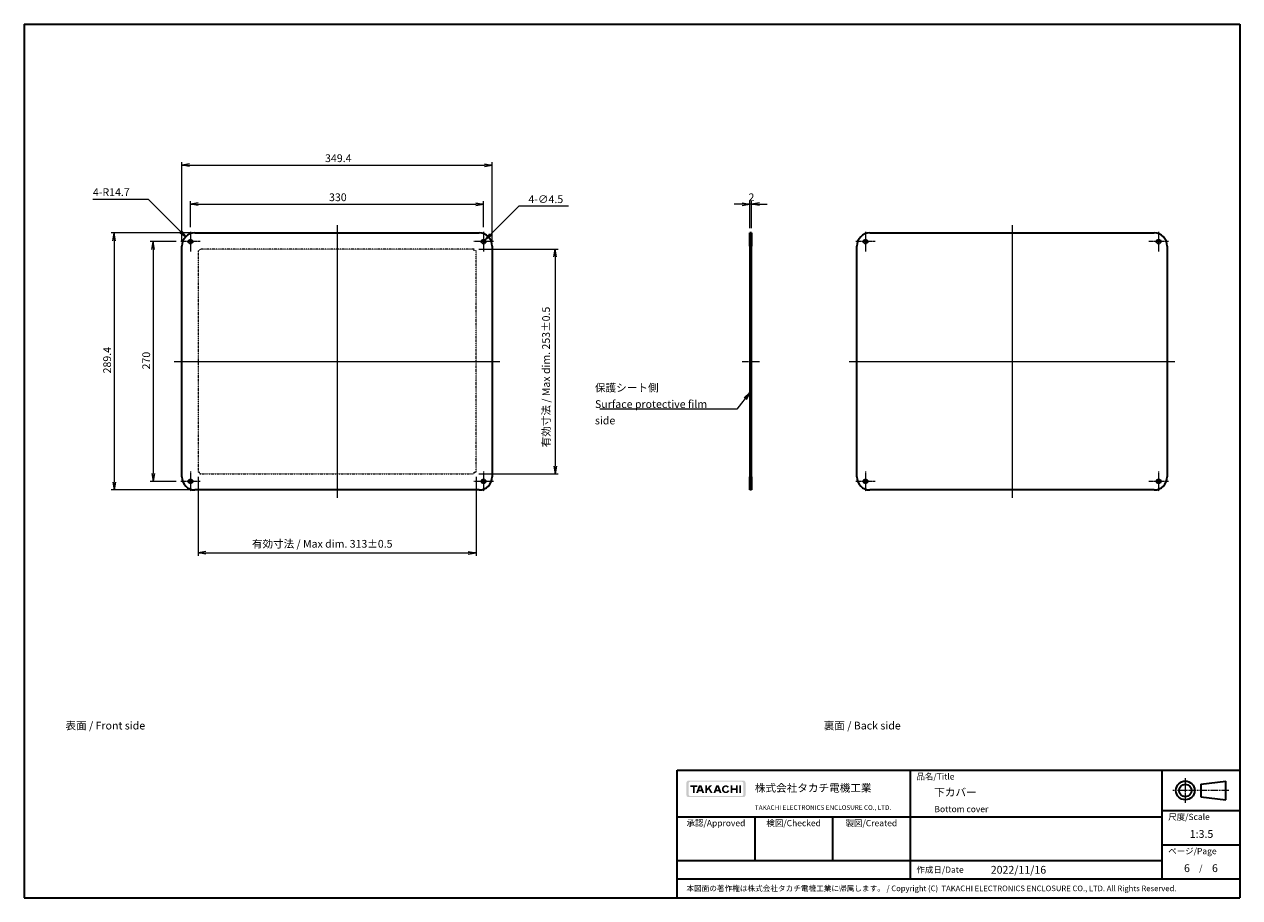
# Model space of a CAD drawing. Units: millimetres. Extents: x 7 to 7682, y 4 to 1690.
# Drawn here: x 6313 to 7682, y 4 to 988 of the extents above; entities that cross this region are included whole.
import ezdxf
from ezdxf.enums import TextEntityAlignment as Align

# ---------------------------------------------------------------- set-up
doc = ezdxf.new("R2010")
doc.units = ezdxf.units.MM
doc.header["$LTSCALE"] = 0.5
doc.linetypes.add('CHAIN', pattern=[0.35429999999999995, 0.2362, -0.0295, 0.0591, -0.0295])
doc.linetypes.add('DASH_DOUBLE_DOT', pattern=[0.43979999999999997, 0.24, -0.06, 0.0098, -0.06, 0.01, -0.06])
doc.layers.get('Defpoints').update_dxf_attribs({"lineweight": 25})
for name, color, linetype, lineweight in [('Border (ISO)', 7, 'Continuous', 35), ('Center Mark (ISO)', 131, 'Continuous', 18), ('Centerline (ISO)', 131, 'Continuous', 18), ('Dimension (ISO)', 7, 'Continuous', 18), ('Dimension (ISO) @ 1', 7, 'Continuous', 18), ('Hatch (ISO)', 1, 'Continuous', 18), ('Sketch Geometry (ISO)', 7, 'Continuous', 18), ('Symbol (ISO)', 7, 'Continuous', 18), ('Symbol (ISO) @ 1', 7, 'Continuous', 18), ('Title (ISO)', 7, 'Continuous', 35), ('Visible (ISO)', 7, 'Continuous', 35), ('Visible Narrow (ISO)', 7, 'Continuous', 25)]:
    doc.layers.add(name, color=color, linetype=linetype, lineweight=lineweight)
doc.styles.add('Note Text (TK)', font='MS PGothic.ttf')
doc.styles.add('文字スタイル40', font='MS PGothic.ttf')
doc.styles.add('文字スタイル67', font='arial.ttf')
doc.dimstyles.new('Default - Method 1b (TK)', dxfattribs={"dimscale": 0.5, "dimtxt": 2.5, "dimasz": 2.5, "dimexe": 1, "dimexo": 1.499999999999999, "dimgap": 1, "dimtad": 1, "dimdsep": 46, "dimtxsty": 'Note Text (TK)', "dimblk": 'OPEN', "dimcen": 0.09, "dimdle": 5, "dimclrd": 100, "dimclre": 100, "dimclrt": 7, "dimadec": 1, "dimazin": 1, "dimtfac": 1, "dimtmove": 0, "dimatfit": 3, "dimldrblk": 'OPEN', "dimfxl": 1, "dimtolj": 1, "dimlwd": -1, "dimlwe": -1, "dimarcsym": 0})
doc.dimstyles.new('Default - Method 1b (TK)$7', dxfattribs={"dimscale": 0.5, "dimtxt": 2.5, "dimasz": 2.5, "dimexe": 1, "dimexo": 1.499999999999999, "dimgap": 1, "dimtad": 1, "dimdsep": 46, "dimtxsty": 'Note Text (TK)', "dimblk": 'OPEN', "dimcen": 0.09, "dimdle": 5, "dimclrd": 100, "dimclre": 100, "dimclrt": 7, "dimadec": 1, "dimazin": 1, "dimtfac": 1, "dimtmove": 0, "dimatfit": 3, "dimldrblk": 'OPEN', "dimfxl": 1, "dimtolj": 1, "dimlwd": -1, "dimlwe": -1, "dimarcsym": 0})

# ---------------------------------------------------------------- blocks, each defined once
blk = doc.blocks.new('図面枠 tk図枠')
at = {"layer": 'Border (ISO)'}
for p, q in [((14.49999999999999, 289), (405.4999999999999, 289)), ((14.49999999999999, 289), (14.50000000000001, 8.000000000000007)), ((405.4999999999999, 289), (405.4999999999999, 8.000000000000007)), ((14.50000000000001, 8.000000000000007), (405.4999999999999, 8.000000000000007))]:
    blk.add_line(p, q, dxfattribs=at)
blk = doc.blocks.new('表題欄 tk表題欄')
at = {"layer": 'Hatch (ISO)'}
h = blk.add_hatch(color=256, dxfattribs=at)
edge = h.paths.add_edge_path(flags=0)
edge.add_arc((95.444849922821, 237.346881026017), 0.5958259999999996, 269.9999999999897, 360)
edge.add_line((96.040675922821, 237.3468810260171), (96.04067592282095, 240.7585970260168))
edge.add_arc((95.44484992282096, 240.7585970260169), 0.5958259999999996, 0, 90.0000000000068)
edge.add_line((95.44484992282091, 241.3544230260169), (79.00658192282103, 241.3544230260169))
edge.add_arc((79.00658192282103, 240.7585970260169), 0.5958259999999996, 90, 180)
edge.add_line((78.41075592282102, 240.7585970260168), (78.41075592282081, 237.3468810260171))
edge.add_arc((79.00658192282081, 237.3468810260168), 0.5958259999999996, 180, 270.0000000000205)
edge.add_line((79.00658192282103, 236.7510550260168), (95.44484992282091, 236.751055026017))
edge = h.paths.add_edge_path()
edge.add_line((77.70882392282107, 241.0034570260169), (77.70882392282107, 237.1020210260171))
edge.add_arc((78.41075592282097, 237.102021026017), 0.7019319999998935, 180, 270.000000000008)
edge.add_line((78.41075592282105, 236.4000890260172), (96.04067592282101, 236.4000890260172))
edge.add_arc((96.040675922821, 237.102021026017), 0.7019319999998921, 270, 360)
edge.add_line((96.7426079228209, 237.1020210260171), (96.74260792282098, 241.0034570260169))
edge.add_arc((96.04067592282107, 241.003457026017), 0.7019319999998921, 0, 90.00000000000873)
edge.add_line((96.04067592282095, 241.705389026017), (78.41075592282105, 241.7053890260169))
edge.add_arc((78.41075592282105, 241.0034570260169), 0.7019319999999984, 90.00000000000072, 180)
for points in [[(78.94128592282102, 240.1954190260171), (78.94128592282102, 239.7056990260171), (79.79013392282097, 239.7056990260171), (79.79013392282097, 237.7060090260171), (80.37779792282102, 237.7060090260171), (80.37779792282102, 239.7056990260171), (81.22664592282104, 239.7056990260171), (81.22664592282104, 240.1954190260171)], [(85.55355153134052, 237.7060090260171), (84.81294043548178, 238.9396854897348), (84.28739592282106, 238.3724785432585), (84.28739592282106, 237.7060090260171), (83.76502792282103, 237.7060090260171), (83.76502792282103, 240.1954190260171), (84.28739592282106, 240.1954190260171), (84.28739592282106, 239.1472136578642), (85.2586086041826, 240.1954190260171), (85.97643794456017, 240.1954190260171), (85.18872726044239, 239.3452627384302), (86.172817922821, 237.7060090260171)], [(91.96090243223207, 240.1954190260171), (91.96090243223207, 237.7060090260171), (92.4791894322321, 237.7060090260171), (92.4791894322321, 238.7058540260171), (93.63819343223211, 238.7058540260171), (93.63819343223211, 237.7060090260171), (94.15648043223207, 237.7060090260171), (94.15648043223207, 240.1954190260171), (93.63819343223211, 240.1954190260171), (93.63819343223211, 239.195574026017), (92.4791894322321, 239.195574026017), (92.4791894322321, 240.1954190260171)], [(94.71149643223212, 240.1954190260171), (94.71149643223212, 237.7060090260171), (95.2338644322322, 237.7060090260171), (95.2338644322322, 240.1954190260171)]]:
    blk.add_hatch(color=256, dxfattribs=at).paths.add_polyline_path(points)
h = blk.add_hatch(color=256, dxfattribs=at)
h.paths.add_polyline_path([(82.45967999495221, 238.7589070260171), (81.8218998506899, 238.7589070260171), (82.14078992282104, 239.627313026017)], flags=0)
h.paths.add_polyline_path([(82.64850318183746, 238.2447010260171), (81.63307666380464, 238.2447010260171), (81.43526189659153, 237.7060090260171), (80.81854592282102, 237.7060090260171), (81.73268992282102, 240.1954190260171), (82.54888992282102, 240.1954190260171), (83.46303392282098, 237.7060090260171), (82.84631794905052, 237.7060090260171)])
h = blk.add_hatch(color=256, dxfattribs=at)
h.paths.add_polyline_path([(87.39654585068993, 238.7589070260171), (88.03432599495216, 238.7589070260171), (87.71543592282107, 239.627313026017)], flags=0)
h.paths.add_polyline_path([(87.00990789659151, 237.7060090260171), (87.20772266380467, 238.2447010260171), (88.22314918183736, 238.2447010260171), (88.42096394905047, 237.7060090260171), (89.03767992282091, 237.7060090260171), (88.123535922821, 240.1954190260171), (87.30733592282104, 240.1954190260171), (86.39319192282105, 237.7060090260171)])
h = blk.add_hatch(color=256, dxfattribs=at)
edge = h.paths.add_edge_path()
edge.add_arc((90.39257192282079, 238.9507140260171), 1.273272000000011, 38.55054079078439, 336.5820184016556)
edge.add_line((91.56096443223191, 238.4446700260172), (91.04202846323602, 238.6694270587604))
edge.add_ellipse((90.392571922821, 238.9507140260171), major_axis=(0, -0.7998759999999119), ratio=0.8673469387756529, start_angle=128.5505407907963, end_angle=426.582018401653, ccw=False)
edge.add_line((90.96328818027123, 239.4055047731898), (91.38834540645578, 239.7442231660233))
at = {"layer": 'Title (ISO)'}
for p, q in [((74.70882392282105, 245.052739026017), (255.7088239228211, 245.052739026017)), ((74.70882392282105, 204.052739026017), (74.70882392282105, 245.052739026017)), ((149.7088239228211, 245.052739026017), (149.7088239228211, 210.052739026017)), ((230.7088239228211, 245.052739026017), (230.7088239228211, 210.052739026017)), ((255.7088239228211, 245.052739026017), (255.7088239228211, 204.052739026017)), ((243.2088239228211, 240.552739026017), (251.2088239228211, 241.552739026017)), ((243.2088239228211, 240.552739026017), (243.2088239228211, 236.552739026017)), ((251.2088239228211, 235.552739026017), (251.2088239228211, 241.552739026017)), ((243.2088239228211, 236.552739026017), (251.2088239228211, 235.552739026017)), ((230.7088239228211, 232.052739026017), (255.7088239228211, 232.052739026017)), ((74.70882392282105, 230.052739026017), (230.7088239228211, 230.0527390260171)), ((99.70882392282105, 230.052739026017), (99.70882392282108, 216.052739026017)), ((124.708823922821, 230.052739026017), (124.708823922821, 216.052739026017)), ((230.7088239228211, 221.052739026017), (255.7088239228211, 221.052739026017)), ((74.70882392282105, 216.052739026017), (230.7088239228211, 216.052739026017)), ((255.7088239228211, 210.052739026017), (74.70882392282105, 210.052739026017)), ((74.70882392282105, 204.052739026017), (255.7088239228211, 204.052739026017))]:
    blk.add_line(p, q, dxfattribs=at)
at = {"layer": 'Title (ISO)', "color": 4, "linetype": 'CHAIN', "lineweight": 18, "ltscale": 8.889559745788574}
blk.add_line((238.2088239228211, 242.5527390260171), (238.2088239228211, 234.552739026017), dxfattribs=at)
at = {"layer": 'Title (ISO)', "color": 4, "linetype": 'CHAIN', "lineweight": 18, "ltscale": 20.00163269042969}
blk.add_line((252.2088239228211, 238.552739026017), (234.2088239228211, 238.552739026017), dxfattribs=at)
at = {"layer": 'Title (ISO)'}
for radius in [3, 2]:
    blk.add_circle((238.2088239228211, 238.5527390260171), radius, dxfattribs=at)
at = {"layer": 'Title (ISO)', "color": 1, "char_height": 2.000000029802322, "line_spacing_factor": 1.5, "style": 'Note Text (TK)'}
for s, insert, attachment_point in [('\\fＭＳ Ｐゴシック|b0|i0;{\\H2.0000;品名/Title}', (151.708823922821, 243.052739026017), 4), ('\\fＭＳ Ｐゴシック|b0|i0;{\\H2.0000;尺度/Scale}', (232.7088239228211, 230.052739026017), 4), ('\\fＭＳ Ｐゴシック|b0|i0;{\\H2.0000;承認/Approved}', (87.20882392282105, 228.052739026017), 5), ('\\fＭＳ Ｐゴシック|b0|i0;{\\H2.0000;検図/Checked}', (112.208823922821, 228.0527390260171), 5), ('\\fＭＳ Ｐゴシック|b0|i0;{\\H2.0000;製図/Created}', (137.208823922821, 228.052739026017), 5), ('\\fＭＳ Ｐゴシック|b0|i0;{\\H2.0000;ページ/Page}', (232.7088239228211, 219.052739026017), 4), ('\\fＭＳ Ｐゴシック|b0|i0;{\\H2.0000;作成日/Date}', (151.708823922821, 213.052739026017), 4)]:
    blk.add_mtext(s, dxfattribs=dict(at, insert=insert, attachment_point=attachment_point))
at = {"layer": 'Title (ISO)', "color": 7, "line_spacing_factor": 1.5, "style": 'Note Text (TK)'}
for s, insert, char_height, attachment_point in [('株式会社タカチ電機工業', (99.74260792282095, 239.052739026017), 2.5, 4), ('\\fArial|b0|i0;{\\H1.4986;TAKACHI ELECTRONICS ENCLOSURE CO., LTD.}', (99.74260792282095, 233.052739026017), 1.49859994649887, 4), ('\\fＭＳ Ｐゴシック|b0|i0;{\\H2.0000;/}', (243.2088239228211, 213.5527390260171), 2.000000029802322, 5), ('\\fＭＳ Ｐゴシック|b0|i0;{\\H1.8000;本図面の著作権は株式会社タカチ電機工業に帰属します。 / Copyright (C)\xa0 TAKACHI ELECTRONICS ENCLOSURE CO., LTD. All Rights Reserved.}', (77.70882392282107, 207.052739026017), 1.800000071525573, 4)]:
    blk.add_mtext(s, dxfattribs=dict(at, insert=insert, char_height=char_height, attachment_point=attachment_point))
at = {"layer": 'Title (ISO)', "color": 7}
for tag, p, height, style in [('<品名>_001', (157.5383693773665, 236.7885344805625), 2.5, 'Note Text (TK)'), ('<Title>_001', (157.708823922821, 231.5520568828656), 2.000000029802322, '文字スタイル67'), ('<型番>_001', (157.6576875571527, 219.9930798731327), 3.000000119209289, '文字スタイル40'), ('<総ページ数>_001', (246.7926307410029, 212.302739026017), 2.5, 'Note Text (TK)'), ('作成日_001', (175.5895057410029, 211.7814322078352), 2.5, 'Note Text (TK)'), ('<ページ_No.>_001', (237.9488807410029, 212.302739026017), 2.5, 'Note Text (TK)')]:
    blk.add_attdef(tag, p, '', height=height, dxfattribs=dict(at, style=style))
at = {"layer": 'Title (ISO)', "color": 7, "style": 'Note Text (TK)'}
for tag, p in [('<尺度>', (243.2088239228211, 224.552739026017)), ('<部品サイズ>', (112.208823922821, 213.052739026017))]:
    blk.add_attdef(tag, text='', height=2.5, dxfattribs=at).set_placement(p, align=Align.MIDDLE_CENTER)
blk = doc.blocks.new('_Open')
at = {"color": 0, "linetype": 'ByBlock', "lineweight": -2}
for p, q in [((-1, 0.1666666666666666), (0, 0)), ((-1, -0.1666666666666666), (0, 0)), ((0, 0), (-1, 0))]:
    blk.add_line(p, q, dxfattribs=at)
blk = doc.blocks.new('*D66')
at = {"layer": 'Defpoints', "color": 0}
for p in [(6830.3771168249, 784.847766559782), (6500.3771168249, 753.847766559782), (6830.3771168249, 753.8477665597893)]:
    blk.add_point(p, dxfattribs=at)
at = {"layer": 'Dimension (ISO)', "color": 100}
for p, q in [((6500.3771168249, 759.097766559782), (6500.3771168249, 788.347766559782)), ((6509.127116824901, 784.847766559782), (6821.627116824901, 784.847766559782)), ((6830.3771168249, 759.0977665597892), (6830.3771168249, 788.347766559782))]:
    blk.add_line(p, q, dxfattribs=at)
at = {"layer": 'Dimension (ISO)', "color": 100, "xscale": 8.75, "yscale": 8.75, "zscale": 8.75, "rotation": 180}
blk.add_blockref('_Open', (6500.3771168249, 784.847766559782), dxfattribs=at)
at = {"layer": 'Dimension (ISO)', "color": 100, "xscale": 8.75, "yscale": 8.75, "zscale": 8.75}
blk.add_blockref('_Open', (6830.3771168249, 784.847766559782), dxfattribs=at)
at = {"layer": 'Dimension (ISO)', "color": 7, "insert": (6656.378537279445, 792.722766559782), "char_height": 8.75, "attachment_point": 4, "style": 'Note Text (TK)'}
blk.add_mtext('\\A1;330', dxfattribs=at)
blk = doc.blocks.new('*D67')
at = {"layer": 'Defpoints', "color": 0}
for p in [(6840.0771168249, 828.847766559782), (6490.677116824904, 737.847766559782), (6840.0771168249, 737.847766559782)]:
    blk.add_point(p, dxfattribs=at)
at = {"layer": 'Dimension (ISO)', "color": 100}
for p, q in [((6490.677116824904, 743.097766559782), (6490.677116824904, 832.347766559782)), ((6499.427116824903, 828.847766559782), (6831.327116824901, 828.847766559782)), ((6840.0771168249, 743.097766559782), (6840.0771168249, 832.347766559782))]:
    blk.add_line(p, q, dxfattribs=at)
at = {"layer": 'Dimension (ISO)', "color": 100, "xscale": 8.75, "yscale": 8.75, "zscale": 8.75, "rotation": 180}
blk.add_blockref('_Open', (6490.677116824904, 828.847766559782), dxfattribs=at)
at = {"layer": 'Dimension (ISO)', "color": 100, "xscale": 8.75, "yscale": 8.75, "zscale": 8.75}
blk.add_blockref('_Open', (6840.0771168249, 828.847766559782), dxfattribs=at)
at = {"layer": 'Dimension (ISO)', "color": 7, "insert": (6651.879247506719, 836.722766559782), "char_height": 8.75, "attachment_point": 4, "style": 'Note Text (TK)'}
blk.add_mtext('\\A1;349.4', dxfattribs=at)
blk = doc.blocks.new('*D68')
at = {"layer": 'Defpoints', "color": 0}
for p in [(6494.982647141452, 748.2422362432266), (6505.3771168249, 737.8477665597857)]:
    blk.add_point(p, dxfattribs=at)
at = {"layer": 'Dimension (ISO)', "color": 100}
for p, q in [((6390.508571688091, 790.5917648623553), (6452.633118522294, 790.5917648623549)), ((6452.633118522294, 790.5917648623549), (6488.795462806068, 754.4294205786068))]:
    blk.add_line(p, q, dxfattribs=at)
at = {"layer": 'Dimension (ISO)', "color": 100, "xscale": 8.75, "yscale": 8.75, "zscale": 8.75, "rotation": 315.0000000000201}
blk.add_blockref('_Open', (6494.982647141452, 748.2422362432266), dxfattribs=at)
at = {"layer": 'Dimension (ISO)', "color": 7, "insert": (6390.508571688091, 798.4492648623544), "char_height": 8.75, "attachment_point": 4, "style": 'Note Text (TK)'}
blk.add_mtext('\\A1;\\fＭＳ Ｐゴシック|b0|i0;{\\H8.7150;4-R14.7}', dxfattribs=at)
blk = doc.blocks.new('*D69')
at = {"layer": 'Defpoints', "color": 0}
for p in [(6489.377116824904, 742.8477665597823), (6458.377116824905, 472.8477665597822), (6489.377116824908, 472.8477665597822)]:
    blk.add_point(p, dxfattribs=at)
at = {"layer": 'Dimension (ISO)', "color": 100}
for p, q in [((6484.127116824904, 742.8477665597823), (6454.877116824906, 742.8477665597823)), ((6458.377116824905, 734.0977665597821), (6458.377116824905, 481.5977665597822)), ((6484.127116824907, 472.8477665597822), (6454.877116824906, 472.8477665597822))]:
    blk.add_line(p, q, dxfattribs=at)
at = {"layer": 'Dimension (ISO)', "color": 100, "xscale": 8.75, "yscale": 8.75, "zscale": 8.75}
for p, rotation in [((6458.377116824905, 742.8477665597823), 90), ((6458.377116824905, 472.8477665597822), 270)]:
    blk.add_blockref('_Open', p, dxfattribs=dict(at, rotation=rotation))
at = {"layer": 'Dimension (ISO)', "color": 7, "insert": (6450.502116824904, 598.8491870143348), "char_height": 8.75, "attachment_point": 4, "rotation": 90, "style": 'Note Text (TK)'}
blk.add_mtext('\\A1;270', dxfattribs=at)
blk = doc.blocks.new('*D48')
at = {"layer": 'Defpoints', "color": 0}
for p in [(6505.377116824909, 752.5477665597866), (6414.377116824906, 463.1477665597851), (6505.377116824909, 463.1477665597851)]:
    blk.add_point(p, dxfattribs=at)
at = {"layer": 'Dimension (ISO)', "color": 100}
for p, q in [((6500.127116824907, 752.5477665597866), (6410.877116824906, 752.5477665597866)), ((6414.377116824906, 743.7977665597866), (6414.377116824906, 471.8977665597852)), ((6500.127116824907, 463.1477665597851), (6410.877116824906, 463.1477665597851))]:
    blk.add_line(p, q, dxfattribs=at)
at = {"layer": 'Dimension (ISO)', "color": 100, "xscale": 8.75, "yscale": 8.75, "zscale": 8.75}
for p, rotation in [((6414.377116824906, 752.5477665597866), 90), ((6414.377116824906, 463.1477665597851), 270)]:
    blk.add_blockref('_Open', p, dxfattribs=dict(at, rotation=rotation))
at = {"layer": 'Dimension (ISO)', "color": 7, "insert": (6406.502116824905, 594.3498972416074), "char_height": 8.75, "attachment_point": 4, "rotation": 90, "style": 'Note Text (TK)'}
blk.add_mtext('\\A1;289.4', dxfattribs=at)
blk = doc.blocks.new('*D49')
at = {"layer": 'Defpoints', "color": 0}
for p in [(6508.877116824904, 483.3477665597893), (6821.8771168249, 483.3477665597893), (6821.8771168249, 392.3477665597893)]:
    blk.add_point(p, dxfattribs=at)
at = {"layer": 'Dimension (ISO)', "color": 100}
for p, q in [((6508.877116824904, 478.0977665597893), (6508.877116824904, 388.8477665597893)), ((6821.8771168249, 478.0977665597893), (6821.8771168249, 388.8477665597893)), ((6517.627116824904, 392.3477665597893), (6813.1271168249, 392.3477665597893))]:
    blk.add_line(p, q, dxfattribs=at)
at = {"layer": 'Dimension (ISO)', "color": 100, "xscale": 8.75, "yscale": 8.75, "zscale": 8.75, "rotation": 180}
blk.add_blockref('_Open', (6508.877116824904, 392.3477665597893), dxfattribs=at)
at = {"layer": 'Dimension (ISO)', "color": 100, "xscale": 8.75, "yscale": 8.75, "zscale": 8.75}
blk.add_blockref('_Open', (6821.8771168249, 392.3477665597893), dxfattribs=at)
at = {"layer": 'Dimension (ISO)', "color": 7, "insert": (6569.549844097628, 402.4877665597893), "char_height": 8.75, "attachment_point": 4, "style": 'Note Text (TK)'}
blk.add_mtext('\\A1;\\fＭＳ Ｐゴシック|b0|i0;{\\H8.7150;有効寸法 / Max dim. 313±0.5}', dxfattribs=at)
blk = doc.blocks.new('*D50')
at = {"layer": 'Defpoints', "color": 0}
for p in [(6819.877116824904, 734.3477665597895), (6819.877116824904, 481.3477665597895), (6910.877116824902, 481.3477665597895)]:
    blk.add_point(p, dxfattribs=at)
at = {"layer": 'Dimension (ISO)', "color": 100}
for p, q in [((6825.127116824905, 734.3477665597895), (6914.377116824901, 734.3477665597896)), ((6910.877116824902, 725.5977665597895), (6910.877116824902, 490.0977665597895)), ((6825.127116824905, 481.3477665597895), (6914.377116824901, 481.3477665597895))]:
    blk.add_line(p, q, dxfattribs=at)
at = {"layer": 'Dimension (ISO)', "color": 100, "xscale": 8.75, "yscale": 8.75, "zscale": 8.75}
for p, rotation in [((6910.877116824902, 734.3477665597895), 90), ((6910.877116824902, 481.3477665597895), 270)]:
    blk.add_blockref('_Open', p, dxfattribs=dict(at, rotation=rotation))
at = {"layer": 'Dimension (ISO)', "color": 7, "insert": (6900.737116824901, 511.1904938325166), "char_height": 8.75, "attachment_point": 4, "rotation": 90, "style": 'Note Text (TK)'}
blk.add_mtext('\\A1;\\fＭＳ Ｐゴシック|b0|i0;{\\H8.7150;有効寸法 / Max dim. 253±0.5}', dxfattribs=at)
blk = doc.blocks.new('*D51')
at = {"layer": 'Defpoints', "color": 0}
for p in [(6828.786126567234, 741.2567763021179), (6831.968107082582, 744.438756817468)]:
    blk.add_point(p, dxfattribs=at)
at = {"layer": 'Dimension (ISO)', "color": 100}
for p, q in [((6870.215529041743, 782.6861787766288), (6838.155291417965, 750.6259411528499)), ((6926.139526392081, 782.6861787766293), (6870.215529041743, 782.6861787766288)), ((6830.062116824908, 742.8477665597939), (6830.692116824909, 742.8477665597939)), ((6830.377116824909, 742.5327665597929), (6830.377116824909, 743.1627665597939))]:
    blk.add_line(p, q, dxfattribs=at)
at = {"layer": 'Dimension (ISO)', "color": 100, "xscale": 8.75, "yscale": 8.75, "zscale": 8.75, "rotation": 225}
blk.add_blockref('_Open', (6831.968107082582, 744.438756817468), dxfattribs=at)
at = {"layer": 'Dimension (ISO)', "color": 7, "insert": (6880.904526392082, 790.5436787766283), "char_height": 8.75, "attachment_point": 4, "style": 'Note Text (TK)'}
blk.add_mtext('\\A1;\\fＭＳ Ｐゴシック|b0|i0;{\\H8.7150;4-∅4.5}', dxfattribs=at)
blk = doc.blocks.new('*D52')
at = {"layer": 'Defpoints', "color": 0}
for p in [(7130.196025009041, 784.847766559782), (7130.196025009041, 752.5477665597864), (7132.196025009041, 752.5477665597864)]:
    blk.add_point(p, dxfattribs=at)
at = {"layer": 'Dimension (ISO)', "color": 100}
for p, q in [((7121.446025009041, 784.847766559782), (7112.696025009042, 784.847766559782)), ((7130.196025009041, 757.7977665597863), (7130.196025009041, 788.347766559782)), ((7132.196025009041, 784.847766559782), (7130.196025009041, 784.847766559782)), ((7132.196025009041, 757.7977665597863), (7132.196025009041, 788.347766559782)), ((7140.946025009042, 784.847766559782), (7149.696025009041, 784.847766559782))]:
    blk.add_line(p, q, dxfattribs=at)
at = {"layer": 'Dimension (ISO)', "color": 100, "xscale": 8.75, "yscale": 8.75, "zscale": 8.75}
blk.add_blockref('_Open', (7130.196025009041, 784.847766559782), dxfattribs=at)
at = {"layer": 'Dimension (ISO)', "color": 100, "xscale": 8.75, "yscale": 8.75, "zscale": 8.75, "rotation": 180}
blk.add_blockref('_Open', (7132.196025009041, 784.847766559782), dxfattribs=at)
at = {"layer": 'Dimension (ISO)', "color": 7, "insert": (7128.660513645406, 792.722766559782), "char_height": 8.75, "attachment_point": 4, "style": 'Note Text (TK)'}
blk.add_mtext('\\A1;2', dxfattribs=at)

msp = doc.modelspace()

# ---------------------------------------------------------------- linework, layer by layer
at = {"layer": 'Center Mark (ISO)', "linetype": 'CHAIN', "ltscale": 6.984632492065429}
for p, q in [((6500.3771168249, 753.847766559782), (6500.3771168249, 731.847766559782)), ((6830.3771168249, 753.8477665597893), (6830.3771168249, 731.8477665597892)), ((7260.434666394252, 753.8477665597893), (7260.434666394252, 731.8477665597892)), ((7590.434666394251, 753.847766559782), (7590.434666394251, 731.847766559782)), ((6511.3771168249, 742.847766559782), (6489.377116824901, 742.847766559782)), ((6841.3771168249, 742.8477665597893), (6819.3771168249, 742.8477665597893)), ((7271.434666394252, 742.8477665597893), (7249.434666394252, 742.8477665597893)), ((7601.434666394253, 742.847766559782), (7579.434666394252, 742.847766559782)), ((6500.377116824904, 483.847766559782), (6500.377116824904, 461.847766559782)), ((6830.3771168249, 483.847766559782), (6830.3771168249, 461.847766559782)), ((7260.434666394252, 483.847766559782), (7260.434666394252, 461.847766559782)), ((7590.434666394251, 483.847766559782), (7590.434666394251, 461.847766559782)), ((6511.377116824904, 472.847766559782), (6489.377116824904, 472.847766559782)), ((6841.3771168249, 472.847766559782), (6819.3771168249, 472.847766559782)), ((7271.434666394252, 472.847766559782), (7249.434666394252, 472.847766559782)), ((7601.434666394253, 472.847766559782), (7579.434666394252, 472.847766559782))]:
    msp.add_line(p, q, dxfattribs=at)
at = {"layer": 'Centerline (ISO)', "linetype": 'CHAIN', "ltscale": 23.99096870422363}
for p, q in [((6665.377116824901, 761.2977665597863), (6665.377116824901, 454.3977665597849)), ((7425.434666394252, 761.2977665597863), (7425.434666394252, 454.3977665597849)), ((6481.927116824903, 607.8477665597893), (6848.827116824901, 607.8477665597893)), ((7241.984666394252, 607.8477665597893), (7608.884666394253, 607.8477665597893))]:
    msp.add_line(p, q, dxfattribs=at)
at = {"layer": 'Centerline (ISO)', "linetype": 'CHAIN', "ltscale": 6.190912723541259}
msp.add_line((7121.446025009048, 607.8477665597893), (7140.946025009049, 607.8477665597893), dxfattribs=at)
at = {"layer": 'Sketch Geometry (ISO)', "color": 4, "linetype": 'DASH_DOUBLE_DOT', "lineweight": 18, "ltscale": 0.5114322304725647}
for p, q in [((6510.877116824904, 732.3477665597892), (6508.877116824904, 732.3477665597892)), ((6510.877116824904, 734.3477665597893), (6510.877116824904, 732.3477665597892)), ((6819.877116824901, 732.3477665597892), (6819.877116824901, 734.3477665597893)), ((6821.8771168249, 732.3477665597892), (6819.877116824901, 732.3477665597892)), ((6508.877116824904, 483.3477665597893), (6510.877116824904, 483.3477665597893)), ((6510.877116824904, 483.3477665597893), (6510.877116824904, 481.3477665597893)), ((6819.877116824901, 481.3477665597893), (6819.877116824901, 483.3477665597893)), ((6819.877116824901, 483.3477665597893), (6821.8771168249, 483.3477665597893))]:
    msp.add_line(p, q, dxfattribs=at)
at = {"layer": 'Sketch Geometry (ISO)', "color": 4, "linetype": 'DASH_DOUBLE_DOT', "lineweight": 18, "ltscale": 8.98676872253418}
for p, q in [((6508.877116824904, 732.3477665597892), (6508.877116824904, 483.3477665597893)), ((6821.8771168249, 483.3477665597893), (6821.8771168249, 732.3477665597892))]:
    msp.add_line(p, q, dxfattribs=at)
at = {"layer": 'Sketch Geometry (ISO)', "color": 4, "linetype": 'DASH_DOUBLE_DOT', "lineweight": 18, "ltscale": 9.12457275390625}
for p, q in [((6819.877116824901, 734.3477665597893), (6510.877116824904, 734.3477665597893)), ((6510.877116824904, 481.3477665597893), (6819.877116824901, 481.3477665597893))]:
    msp.add_line(p, q, dxfattribs=at)
at = {"layer": 'Visible (ISO)'}
for p, q in [((6505.377116824904, 752.5477665597864), (6825.3771168249, 752.5477665597864)), ((7132.196025009041, 752.5477665597864), (7130.196025009041, 752.5477665597864)), ((7130.196025009048, 737.8477665597893), (7130.196025009041, 752.5477665597864)), ((7132.196025009041, 752.5477665597864), (7132.196025009048, 737.8477665597893)), ((7265.434666394252, 752.5477665597864), (7585.434666394252, 752.5477665597864)), ((6490.677116824904, 477.847766559782), (6490.677116824904, 737.847766559782)), ((6840.0771168249, 737.8477665597893), (6840.0771168249, 477.8477665597892)), ((7130.196025009048, 737.8477665597893), (7130.196025009048, 477.8477665597892)), ((7132.196025009048, 477.8477665597892), (7132.196025009048, 737.8477665597893)), ((7250.734666394251, 477.8477665597892), (7250.734666394251, 737.8477665597893)), ((7600.134666394253, 737.847766559782), (7600.134666394253, 477.847766559782)), ((7130.196025009041, 463.1477665597849), (7130.196025009048, 477.8477665597892)), ((7132.196025009048, 477.847766559782), (7132.196025009041, 463.1477665597849)), ((6825.3771168249, 463.1477665597849), (6505.377116824904, 463.1477665597849)), ((7132.196025009041, 463.1477665597849), (7130.196025009041, 463.1477665597849)), ((7585.434666394252, 463.1477665597849), (7265.434666394252, 463.1477665597849))]:
    msp.add_line(p, q, dxfattribs=at)
for centre in [(6500.3771168249, 742.847766559782), (6830.3771168249, 742.8477665597893), (7260.434666394252, 742.8477665597893), (7590.434666394251, 742.847766559782), (6500.377116824904, 472.847766559782), (6830.3771168249, 472.847766559782), (7260.434666394252, 472.847766559782), (7590.434666394251, 472.847766559782)]:
    msp.add_circle(centre, 2.249999999999997, dxfattribs=at)
for centre, radius, start, end in [((6505.377116824904, 737.847766559782), 14.69999999999997, 90, 180), ((6825.3771168249, 737.8477665597893), 14.69999999999993, 0, 90), ((7265.434666394252, 737.8477665597893), 14.69999999999993, 90, 180), ((7585.434666394252, 737.847766559782), 14.69999999999997, 0, 90), ((6505.377116824904, 477.847766559782), 14.69999999999997, 180, 270), ((6825.3771168249, 477.8477665597892), 14.69999999999998, 270, 0), ((7265.434666394252, 477.8477665597892), 14.69999999999998, 180, 270), ((7585.434666394252, 477.847766559782), 14.69999999999997, 270, 0)]:
    msp.add_arc(centre, radius, start, end, dxfattribs=at)
at = {"layer": 'Visible Narrow (ISO)'}
for p, q in [((7132.196025009048, 737.8477665597893), (7130.196025009048, 737.8477665597893)), ((7132.196025009048, 477.8477665597892), (7130.196025009048, 477.8477665597892))]:
    msp.add_line(p, q, dxfattribs=at)

# ---------------------------------------------------------------- block references
at = {"xscale": 3.5, "yscale": 3.5, "zscale": 3.5}
msp.add_blockref('図面枠 tk図枠', (6262.5, -24), dxfattribs=at)
ref = msp.add_blockref('表題欄 tk表題欄', (6786.769116270126, -710.1845865910582), dxfattribs=dict(xscale=3.5, yscale=3.5, zscale=3.5))
ref.add_attrib('<品名>_001', '下カバー', (7337.805397727272, 118.3515625), dxfattribs={"layer": 'Title (ISO)', "color": 7, "height": 8.75, "style": 'Note Text (TK)'})
ref.add_attrib('<尺度>_001', '1:3.5', (7625.521306818182, 71.375), dxfattribs={"layer": 'Title (ISO)', "color": 7, "height": 8.75, "style": 'Note Text (TK)'})
ref.add_attrib('作成日_001', '2022/11/16', (7401.456676136364, 31.05042613636364), dxfattribs={"layer": 'Title (ISO)', "color": 7, "height": 8.75, "style": 'Note Text (TK)'})
ref.add_attrib('<Title>_001', 'Bottom cover', (7338.033765337212, 100.3072987208689), dxfattribs={"layer": 'Title (ISO)', "color": 7, "height": 7.000000104308128, "style": '文字スタイル67'})
ref.add_attrib('<ページ_No.>_001', '6', (7619.068181818182, 32.875), dxfattribs={"layer": 'Title (ISO)', "color": 7, "height": 8.75, "style": 'Note Text (TK)'})
ref.add_attrib('<総ページ数>_001', '6', (7650.568181818183, 32.875), dxfattribs={"layer": 'Title (ISO)', "color": 7, "height": 8.75, "style": 'Note Text (TK)'})

# ---------------------------------------------------------------- texts
at = {"layer": 'Symbol (ISO)', "color": 7, "char_height": 8.75, "style": 'Note Text (TK)'}
for s, insert, width, attachment_point, line_spacing_factor in [('\\fＭＳ Ｐゴシック|b0|i0;保護シート側\\P\\fＭＳ Ｐゴシック|b0|i0;Surface protective film side', (6955.793468080642, 582.6348110389226), 150.8479619026184, 1, 1.265217423439025), ('\\fＭＳ Ｐゴシック|b0|i0;裏面 / Back side', (7213.346593371622, 197.7892710843807), 93.74269127845764, 4, 1.5)]:
    msp.add_mtext(s, dxfattribs=dict(at, insert=insert, width=width, attachment_point=attachment_point, line_spacing_factor=line_spacing_factor))
at = {"layer": 'Symbol (ISO)', "color": 7, "insert": (6359.600061260207, 197.7892710843807), "char_height": 8.75, "attachment_point": 4, "line_spacing_factor": 1.5, "style": 'Note Text (TK)'}
msp.add_mtext('\\fＭＳ Ｐゴシック|b0|i0;表面 / Front side', dxfattribs=at)

# ---------------------------------------------------------------- dimensions: what is measured, and where the dimension line sits
at = {"layer": 'Dimension (ISO) @ 1', "color": 100}
dim = msp.add_linear_dim(base=(6840.0771168249, 828.847766559782), p1=(6490.677116824904, 737.847766559782), p2=(6840.0771168249, 737.847766559782), dimstyle='Default - Method 1b (TK)', override={"dimscale": 1, "dimtxt": 8.75, "dimasz": 8.75, "dimexe": 3.5, "dimexo": 5.249999999999999, "dimgap": 3.5, "dimdec": 2, "dimcen": 0.315, "dimtol": 0, "dimlim": 0, "dimtp": 0, "dimtm": 0, "dimtdec": 2, "dimtix": 0, "dimtofl": 0, "dimtmove": 0, "dimatfit": 1}, dxfattribs=at)
dim.commit()
dim.dimension.update_dxf_attribs({"geometry": '*D67', "text_midpoint": (6665.377116824901, 828.847766559782), "dimtype": 128})
dim = msp.add_radius_dim(center=(6505.3771168249, 737.8477665597857), mpoint=(6494.982647141452, 748.2422362432266), text='\\fＭＳ Ｐゴシック|b0|i0;{\\H8.7150;4-<>}', dimstyle='Default - Method 1b (TK)', override={"dimscale": 1, "dimtxt": 8.75, "dimasz": 8.75, "dimexe": 3.5, "dimexo": 5.249999999999999, "dimgap": 3.5, "dimtih": 1, "dimtoh": 1, "dimdec": 2, "dimlfac": 1.000000000000027, "dimcen": 0, "dimtol": 0, "dimlim": 0, "dimtp": 0, "dimtm": 0, "dimtdec": 2, "dimtix": 0, "dimtofl": 0, "dimtmove": 0, "dimatfit": 3}, dxfattribs=at)
dim.commit()
dim.dimension.update_dxf_attribs({"geometry": '*D68', "text_midpoint": (6416.861071688092, 790.5917648623544), "dimtype": 132})
for base, p1, p2, angle, override, picture, middle in [((6830.3771168249, 784.847766559782), (6500.3771168249, 753.847766559782), (6830.3771168249, 753.8477665597893), 180, {"dimscale": 1, "dimtxt": 8.75, "dimasz": 8.75, "dimexe": 3.5, "dimexo": 5.249999999999999, "dimgap": 3.5, "dimdec": 2, "dimcen": 0.315, "dimtol": 0, "dimlim": 0, "dimtp": 0, "dimtm": 0, "dimtdec": 2, "dimtix": 0, "dimtofl": 0, "dimtmove": 0, "dimatfit": 1}, '*D66', (6665.377116824901, 784.847766559782)), ((7130.196025009041, 784.847766559782), (7132.196025009041, 752.5477665597864), (7130.196025009041, 752.5477665597864), 180, {"dimscale": 1, "dimtxt": 8.75, "dimasz": 8.75, "dimexe": 3.5, "dimexo": 5.249999999999999, "dimgap": 3.5, "dimdec": 2, "dimcen": 0.315, "dimtol": 0, "dimlim": 0, "dimtp": 0, "dimtm": 0, "dimtdec": 2, "dimtix": 0, "dimtofl": 1, "dimtmove": 0, "dimatfit": 1}, '*D52', (7131.196025009042, 784.847766559782)), ((6414.377116824906, 463.1477665597851), (6505.377116824904, 752.5477665597864), (6505.377116824904, 463.1477665597849), 270, {"dimscale": 1, "dimtxt": 8.75, "dimasz": 8.75, "dimexe": 3.5, "dimexo": 5.249999999999999, "dimgap": 3.5, "dimdec": 2, "dimcen": 0.315, "dimtol": 0, "dimlim": 0, "dimtp": 0, "dimtm": 0, "dimtdec": 2, "dimtix": 0, "dimtofl": 0, "dimtmove": 0, "dimatfit": 1}, '*D48', (6414.377116824905, 607.8477665597893)), ((6458.377116824905, 472.8477665597822), (6489.377116824901, 742.847766559782), (6489.377116824904, 472.847766559782), 90, {"dimscale": 1, "dimtxt": 8.75, "dimasz": 8.75, "dimexe": 3.5, "dimexo": 5.249999999999999, "dimgap": 3.5, "dimdec": 2, "dimcen": 0.315, "dimtol": 0, "dimlim": 0, "dimtp": 0, "dimtm": 0, "dimtdec": 2, "dimtix": 0, "dimtofl": 0, "dimtmove": 0, "dimatfit": 1}, '*D69', (6458.377116824904, 607.8477665597893))]:
    dim = msp.add_linear_dim(base=base, p1=p1, p2=p2, angle=angle, dimstyle='Default - Method 1b (TK)', override=override, dxfattribs=at)
    dim.commit()
    dim.dimension.update_dxf_attribs({"geometry": picture, "text_midpoint": middle, "dimtype": 128})
dim = msp.add_diameter_dim_2p(p1=(6828.786126567234, 741.2567763021179), p2=(6831.968107082582, 744.438756817468), text='\\fＭＳ Ｐゴシック|b0|i0;{\\H8.7150;4-<>}', dimstyle='Default - Method 1b (TK)', override={"dimscale": 1, "dimtxt": 8.75, "dimasz": 8.75, "dimexe": 3.5, "dimexo": 5.249999999999999, "dimgap": 3.5, "dimtih": 1, "dimtoh": 1, "dimdec": 2, "dimlfac": 1.00000000000005, "dimcen": 0.315, "dimtol": 0, "dimlim": 0, "dimtp": 0, "dimtm": 0, "dimtdec": 2, "dimtix": 0, "dimtofl": 0, "dimtmove": 0, "dimatfit": 3}, dxfattribs=at)
dim.commit()
dim.dimension.update_dxf_attribs({"geometry": '*D51', "text_midpoint": (6903.522026392083, 782.6861787766284), "dimtype": 131})
for base, p1, p2, angle, picture, middle in [((6910.877116824902, 481.3477665597895), (6819.877116824901, 734.3477665597893), (6819.877116824901, 481.3477665597893), 90, '*D50', (6910.877116824901, 607.8477665597893)), ((6821.8771168249, 392.3477665597893), (6508.877116824904, 483.3477665597893), (6821.8771168249, 483.3477665597893), 180, '*D49', (6665.377116824901, 392.3477665597893))]:
    dim = msp.add_linear_dim(base=base, p1=p1, p2=p2, angle=angle, text='\\fＭＳ Ｐゴシック|b0|i0;{\\H8.7150;有効寸法 / Max dim. <>}', dimstyle='Default - Method 1b (TK)', override={"dimscale": 1, "dimtxt": 8.75, "dimasz": 8.75, "dimexe": 3.5, "dimexo": 5.249999999999999, "dimgap": 3.5, "dimdec": 2, "dimcen": 0.315, "dimtol": 1, "dimlim": 0, "dimtp": 0.5, "dimtm": 0.5, "dimtdec": 2, "dimtix": 0, "dimtofl": 0, "dimtmove": 0, "dimatfit": 1}, dxfattribs=at)
    dim.commit()
    dim.dimension.update_dxf_attribs({"geometry": picture, "text_midpoint": middle, "dimtype": 128})

# ---------------------------------------------------------------- leaders
at = {"layer": 'Symbol (ISO) @ 1', "color": 100, "annotation_type": 0, "has_hookline": 1, "hookline_direction": 1, "text_width": 145.2201704545454}
msp.add_leader([(7130.196025009048, 572.9125887008049), (7115.391429983262, 554.1255203828478), (7106.641429983262, 554.1255203828478)], dimstyle='Default - Method 1b (TK)$7', override={"dimscale": 1, "dimtxt": 8.75, "dimasz": 8.75, "dimgap": 0, "dimtad": 1}, dxfattribs=at)

doc.saveas('drawing.dxf')
